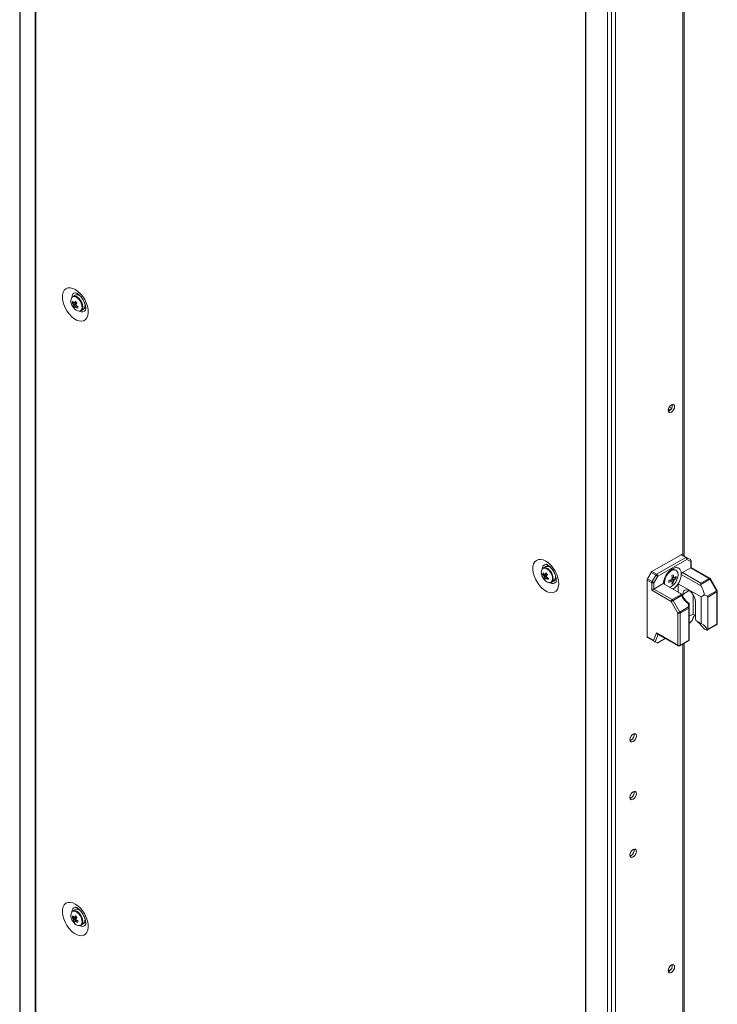
# Model space of a CAD drawing. Units: millimetres. Extents: x -3786 to 4614, y -3385 to 2555.
# Drawn here: x 2932 to 3268, y 502 to 975 of the extents above; entities that cross this region are included whole.
import ezdxf

# ---------------------------------------------------------------- set-up
doc = ezdxf.new("R2010")
doc.units = ezdxf.units.MM
doc.header["$LTSCALE"] = 5

msp = doc.modelspace()

# ---------------------------------------------------------------- linework, layer by layer
at = {"color": 7, "linetype": 'Continuous', "lineweight": 18}
for p, q in [((2932.22, 1828.48), (2932.21, 179.07)), ((2932.44, 1828.07), (2932.43, 178.65)), ((2939.71, 1822.08), (2939.7, 172.66)), ((2939.91, 1821.94), (2939.9, 172.52)), ((2932.22, 1681.44), (2932.2, 181.07)), ((3204.26, 1669.34), (3204.25, 19.92)), ((3204.5, 1669.22), (3204.49, 19.8)), ((3214.87, 15.61), (3214.88, 1665.03)), ((3216.83, 16.2), (3216.84, 1665.62)), ((3218.81, 19.97), (3218.82, 1664.74)), ((3251.81, 717.47), (3251.81, 993.07)), ((2960.03, 843.11), (2960.04, 843.14)), ((2957.41, 839.44), (2958.03, 839.48)), ((2958.8, 842.99), (2957.71, 842.36)), ((2957.99, 837.54), (2959.38, 838.73)), ((2961.55, 842.26), (2961.54, 842.25)), ((2963.54, 838.79), (2963.54, 838.79)), ((2961.71, 835.43), (2962.8, 836.06)), ((3244.55, 787.23), (3244.12, 787.06)), ((3245.12, 787.68), (3244.16, 788.23)), ((3245.74, 788.55), (3244.6, 789.2)), ((3250.34, 718.07), (3236.28, 709.95)), ((3238.51, 708.67), (3252.57, 716.78)), ((3253.1, 715.86), (3239.04, 707.75)), ((3252.57, 716.78), (3250.34, 718.07)), ((3250.72, 718.11), (3252.94, 716.82)), ((3252.94, 716.82), (3254.75, 715.77)), ((3254.91, 714.82), (3253.1, 715.86)), ((3185.08, 712.36), (3183.99, 711.73)), ((3186.22, 713.09), (3185.94, 712.54)), ((3187.82, 711.64), (3187.81, 711.63)), ((3247.89, 710.61), (3247.5, 710.84)), ((3250.93, 709.51), (3254.91, 711.81)), ((3254.91, 711.81), (3254.91, 714.82)), ((3263.74, 706.71), (3254.91, 711.81)), ((3255.13, 711.93), (3255.13, 715.13)), ((3264.12, 706.75), (3255.13, 711.93)), ((3183.68, 708.81), (3184.3, 708.85)), ((3184.26, 706.92), (3185.66, 708.1)), ((3189.81, 708.16), (3189.81, 708.17)), ((3233.94, 705.9), (3233.94, 678.64)), ((3236.17, 704.61), (3233.94, 705.9)), ((3234.1, 706.42), (3235.91, 709.56)), ((3234.1, 706.42), (3236.33, 705.14)), ((3238.14, 708.27), (3235.91, 709.56)), ((3236.28, 709.95), (3238.51, 708.67)), ((3236.33, 705.14), (3238.14, 708.27)), ((3239.04, 707.75), (3237.23, 704.61)), ((3245.8, 705.28), (3245.22, 705.94)), ((3246.82, 707.04), (3245.95, 707.21)), ((3247.93, 706.83), (3247.12, 706.98)), ((3250.39, 709.2), (3250.4, 708.61)), ((3259.96, 703.09), (3250.4, 708.61)), ((3250.93, 709.51), (3259.76, 704.41)), ((3259.76, 704.41), (3263.74, 706.71)), ((3264.12, 706.31), (3259.76, 703.8)), ((3267.34, 700.73), (3264.12, 706.31)), ((3267.62, 700.89), (3264.39, 706.47)), ((3187.99, 704.8), (3189.08, 705.43)), ((3236.17, 700.99), (3236.17, 704.61)), ((3245.53, 695.58), (3236.17, 700.99)), ((3237.23, 704.61), (3237.23, 701.6)), ((3237.23, 701.6), (3241.75, 704.21)), ((3237.23, 701.6), (3246.06, 696.5)), ((3241.75, 704.21), (3250.01, 699.44)), ((3242.28, 704.69), (3242.37, 703.86)), ((3245.8, 705.28), (3246.01, 705.13)), ((3246.54, 704.42), (3246, 705.04)), ((3248.9, 704.14), (3259.89, 697.79)), ((3248.9, 700.09), (3248.9, 704.14)), ((3246.06, 696.5), (3250.42, 699.02)), ((3250.42, 698.41), (3246.44, 696.11)), ((3251.09, 697.96), (3251.09, 699.03)), ((3256.04, 689.52), (3256.04, 698.99)), ((3259.89, 684.95), (3259.89, 697.79)), ((3261.47, 698.83), (3262.77, 698.09)), ((3262.77, 698.09), (3267.34, 700.73)), ((3267.5, 700.2), (3263.08, 697.65)), ((3263.08, 697.65), (3263.08, 682.19)), ((3267.5, 684.74), (3267.5, 700.2)), ((3267.72, 685.05), (3267.72, 700.51)), ((3248.76, 690), (3245.53, 695.58)), ((3246.44, 696.11), (3249.66, 690.52)), ((3249.66, 690.52), (3253.86, 692.95)), ((3254.02, 692.42), (3249.82, 690)), ((3253.86, 692.95), (3253.86, 694.42)), ((3254.02, 676.96), (3254.02, 692.42)), ((3254.24, 694.58), (3254.24, 692.73)), ((3254.24, 694.53), (3254.24, 694.51)), ((3254.24, 692.73), (3254.24, 677.12)), ((3257.24, 695.48), (3257.24, 688.01)), ((3248.76, 674.53), (3248.76, 690)), ((3249.82, 690), (3249.82, 674.53)), ((3254.24, 688.47), (3256.04, 689.52)), ((3255.82, 686.78), (3256.78, 689.09)), ((3257.24, 688.82), (3256.04, 689.52)), ((3255.53, 686.34), (3254.24, 684.94)), ((3259.89, 684.95), (3257.44, 686.37)), ((3261.56, 682.33), (3262.44, 681.82)), ((3262.8, 681.78), (3267.34, 684.4)), ((3263.08, 682.19), (3267.5, 684.74)), ((3233.94, 678.64), (3237.04, 676.86)), ((3237.45, 676.37), (3234.1, 678.3)), ((3235.91, 677.26), (3234.1, 678.3)), ((3235.91, 677.26), (3238.73, 675.63)), ((3237.04, 676.86), (3238.53, 680.44)), ((3238.53, 680.44), (3248.76, 674.53)), ((3238.94, 679.95), (3248.91, 674.19)), ((3242.67, 677.79), (3239.04, 675.7)), ((3238.73, 675.63), (3237.85, 676.14)), ((3249.66, 674.19), (3254.2, 676.81)), ((3249.82, 674.53), (3254.02, 676.96)), ((3251.81, 235.3), (3251.81, 675.43)), ((3254.23, 676.83), (3254.2, 676.82)), ((3254.24, 677.12), (3254.23, 676.83)), ((3226.18, 628.84), (3225.75, 628.66)), ((3226.18, 601.08), (3225.75, 600.9)), ((3226.18, 573.31), (3225.75, 573.13)), ((2958.8, 547.4), (2957.71, 546.77)), ((2961.55, 546.67), (2961.53, 546.67)), ((2957.41, 543.85), (2958.03, 543.89)), ((2957.98, 541.95), (2959.38, 543.14)), ((2961.71, 539.84), (2962.8, 540.47)), ((2963.53, 543.2), (2963.54, 543.2)), ((3244.08, 518.41), (3244.84, 517.97)), ((3244.55, 517.78), (3244.12, 517.6))]:
    msp.add_line(p, q, dxfattribs=at)
at = {"color": 8, "linetype": 'Continuous', "lineweight": 18}
for p, q in [((3251.2, 992.71), (3251.2, 717.83)), ((3254.17, 700.8), (3251.09, 699.03)), ((3255.53, 686.34), (3256.69, 689.14)), ((3239.34, 679.72), (3237.85, 676.14)), ((3251.2, 675.08), (3251.19, 235.66))]:
    msp.add_line(p, q, dxfattribs=at)
at = {"color": 7, "linetype": 'Continuous', "lineweight": 18, "flags": 128}
for points in [[(2958.94, 845.63), (2960.2, 844.76), (2961.4, 843.63), (2962.5, 842.29), (2963.45, 840.8), (2964.22, 839.2), (2964.78, 837.57), (2965.09, 835.98), (2965.16, 834.5), (2964.97, 833.17), (2964.53, 832.06), (2963.86, 831.21), (2963, 830.66), (2961.96, 830.42), (2960.81, 830.52), (2959.57, 830.93), (2958.31, 831.66), (2957.08, 832.67), (2955.92, 833.91), (2954.89, 835.34), (2954.02, 836.89), (2953.36, 838.51), (2952.92, 840.12), (2952.73, 841.67), (2952.79, 843.09), (2953.11, 844.31), (2953.66, 845.3), (2954.43, 846), (2955.39, 846.4), (2956.49, 846.47), (2957.69, 846.21), (2958.94, 845.63)], [(2959.67, 843.17), (2959.82, 843.51), (2959.95, 843.71)], [(2964.01, 836.68), (2963.56, 836.69), (2963.39, 836.71)], [(3244.06, 787.52), (3244.17, 788.28), (3244.51, 789.05), (3245.02, 789.73), (3245.61, 790.22), (3246.21, 790.42), (3246.71, 790.32), (3247.05, 789.94), (3247.17, 789.32), (3247.05, 788.56), (3246.71, 787.78), (3246.21, 787.1), (3245.61, 786.62), (3245.02, 786.42), (3244.51, 786.51), (3244.17, 786.9), (3244.06, 787.52)], [(3185.22, 715.01), (3183.96, 715.58), (3182.76, 715.84), (3181.66, 715.77), (3180.71, 715.38), (3179.94, 714.67), (3179.38, 713.69), (3179.07, 712.46), (3179, 711.05), (3179.19, 709.5), (3179.63, 707.88), (3180.3, 706.26), (3181.16, 704.71), (3182.2, 703.28), (3183.35, 702.04), (3184.59, 701.04), (3185.85, 700.31), (3187.08, 699.89), (3188.24, 699.8), (3189.27, 700.03), (3190.14, 700.58), (3190.8, 701.43), (3191.24, 702.54), (3191.43, 703.87), (3191.37, 705.36), (3191.05, 706.95), (3190.5, 708.58), (3189.73, 710.17), (3188.77, 711.67), (3187.67, 713.01), (3186.47, 714.14), (3185.22, 715.01)], [(3244.8, 702.45), (3245.1, 702.56), (3246.04, 703.1), (3246.93, 703.92), (3247.72, 704.96), (3248.33, 706.13), (3248.72, 707.34), (3248.86, 708.48), (3248.72, 709.48), (3248.33, 710.24), (3247.72, 710.7), (3246.93, 710.83), (3246.04, 710.61), (3245.1, 710.07), (3244.2, 709.25), (3243.41, 708.21), (3242.8, 707.04), (3242.41, 705.83), (3242.28, 704.69), (3242.28, 704.69)], [(3189.65, 706.09), (3190.23, 706.05), (3190.28, 706.06)], [(3239.04, 707.75), (3238.96, 707.8), (3238.86, 707.86), (3238.74, 707.92), (3238.62, 707.99), (3238.5, 708.07), (3238.37, 708.14), (3238.25, 708.21), (3238.14, 708.27)], [(3237.23, 704.61), (3237.15, 704.66), (3237.05, 704.72), (3236.93, 704.79), (3236.81, 704.86), (3236.68, 704.93), (3236.56, 705), (3236.44, 705.07), (3236.33, 705.14)], [(3251.09, 699.03), (3251.22, 699.96), (3251.58, 700.67), (3252.15, 701.1), (3252.89, 701.22), (3253.73, 701.02), (3254.6, 700.52), (3255.44, 699.75), (3256.18, 698.77), (3256.75, 697.68), (3257.12, 696.55), (3257.24, 695.48)], [(3259.76, 704.41), (3259.76, 704.28), (3259.76, 704.13), (3259.76, 703.97), (3259.76, 703.8)], [(3245.53, 695.58), (3245.62, 695.63), (3245.72, 695.69), (3245.83, 695.76), (3245.95, 695.83), (3246.08, 695.9), (3246.21, 695.97), (3246.33, 696.04), (3246.44, 696.11)], [(3253.86, 692.95), (3253.94, 692.93), (3254.02, 692.91), (3254.08, 692.88), (3254.14, 692.85), (3254.18, 692.83), (3254.21, 692.79), (3254.23, 692.76), (3254.24, 692.73)], [(3248.76, 690), (3248.84, 690.05), (3248.94, 690.11), (3249.06, 690.17), (3249.18, 690.24), (3249.31, 690.32), (3249.43, 690.39), (3249.55, 690.46), (3249.66, 690.52)], [(3225.69, 629.12), (3225.81, 629.88), (3226.14, 630.66), (3226.65, 631.34), (3227.24, 631.82), (3227.84, 632.02), (3228.34, 631.93), (3228.68, 631.54), (3228.8, 630.92), (3228.68, 630.16), (3228.34, 629.39), (3227.84, 628.71), (3227.24, 628.23), (3226.65, 628.02), (3226.14, 628.12), (3225.81, 628.5), (3225.69, 629.12)], [(3225.69, 601.36), (3225.81, 602.12), (3226.14, 602.89), (3226.65, 603.58), (3227.24, 604.06), (3227.84, 604.26), (3228.34, 604.16), (3228.68, 603.78), (3228.8, 603.16), (3228.68, 602.4), (3228.34, 601.62), (3227.84, 600.94), (3227.24, 600.46), (3226.65, 600.26), (3226.14, 600.35), (3225.81, 600.74), (3225.69, 601.36)], [(3225.69, 573.6), (3225.81, 574.35), (3226.14, 575.13), (3226.65, 575.81), (3227.24, 576.29), (3227.84, 576.5), (3228.34, 576.4), (3228.68, 576.01), (3228.8, 575.39), (3228.68, 574.64), (3228.34, 573.86), (3227.84, 573.18), (3227.24, 572.7), (3226.65, 572.49), (3226.14, 572.59), (3225.81, 572.98), (3225.69, 573.6)], [(2958.94, 550.05), (2960.19, 549.17), (2961.39, 548.05), (2962.5, 546.7), (2963.45, 545.21), (2964.22, 543.61), (2964.78, 541.99), (2965.09, 540.4), (2965.16, 538.91), (2964.97, 537.58), (2964.53, 536.47), (2963.86, 535.62), (2962.99, 535.07), (2961.96, 534.83), (2960.8, 534.93), (2959.57, 535.35), (2958.31, 536.07), (2957.08, 537.08), (2955.92, 538.32), (2954.89, 539.75), (2954.02, 541.3), (2953.35, 542.92), (2952.92, 544.54), (2952.73, 546.08), (2952.79, 547.5), (2953.1, 548.72), (2953.66, 549.71), (2954.43, 550.41), (2955.39, 550.81), (2956.49, 550.88), (2957.69, 550.62), (2958.94, 550.05)], [(2959.67, 547.58), (2959.81, 547.92), (2959.95, 548.12)], [(2964, 541.1), (2963.56, 541.1), (2963.39, 541.13)], [(3244.05, 518.06), (3244.17, 518.82), (3244.51, 519.59), (3245.01, 520.28), (3245.61, 520.76), (3246.21, 520.96), (3246.71, 520.86), (3247.05, 520.48), (3247.17, 519.86), (3247.05, 519.1), (3246.71, 518.32), (3246.21, 517.64), (3245.61, 517.16), (3245.01, 516.96), (3244.51, 517.05), (3244.17, 517.44), (3244.05, 518.06)]]:
    msp.add_lwpolyline(points, dxfattribs=at)
at = {"color": 8, "linetype": 'Continuous', "lineweight": 18, "flags": 128}
for points in [[(2960.52, 841.11), (2959.69, 841.81), (2958.84, 842.21), (2958.06, 842.27), (2957.42, 842), (2957.2, 841.78)], [(2960.77, 841.31), (2959.94, 842.01), (2959.53, 842.26)], [(2960.94, 835.27), (2960.96, 835.27), (2961.6, 835.55), (2962.03, 836.14), (2962.22, 836.99), (2962.15, 838.02), (2961.81, 839.11), (2961.25, 840.18), (2960.52, 841.11)], [(3186.8, 710.48), (3185.96, 711.18), (3185.12, 711.58), (3184.33, 711.65), (3183.69, 711.37), (3183.47, 711.15)], [(3187.04, 710.69), (3186.22, 711.39), (3185.8, 711.63)], [(3187.22, 704.65), (3187.23, 704.65), (3187.87, 704.92), (3188.31, 705.52), (3188.5, 706.37), (3188.42, 707.39), (3188.09, 708.49), (3187.53, 709.55), (3186.8, 710.48)], [(3264.12, 706.31), (3264.21, 706.37), (3264.29, 706.41), (3264.35, 706.45), (3264.38, 706.47), (3264.39, 706.47)], [(3267.34, 700.73), (3267.44, 700.78), (3267.52, 700.83), (3267.57, 700.86), (3267.61, 700.88), (3267.62, 700.89)], [(3248.76, 674.53), (3248.77, 674.42), (3248.8, 674.32), (3248.85, 674.25), (3248.91, 674.19), (3248.91, 674.19)], [(2960.52, 545.52), (2959.69, 546.22), (2958.84, 546.62), (2958.06, 546.69), (2957.41, 546.41), (2957.2, 546.19)], [(2960.76, 545.73), (2959.94, 546.42), (2959.53, 546.67)], [(2960.94, 539.68), (2960.95, 539.68), (2961.6, 539.96), (2962.03, 540.55), (2962.22, 541.4), (2962.15, 542.43), (2961.81, 543.53), (2961.25, 544.59), (2960.52, 545.52)]]:
    msp.add_lwpolyline(points, dxfattribs=at)
at = {"color": 8, "linetype": 'Continuous', "lineweight": 18}
for centre, radius, start, end in [((2959.43, 841.97), 2.18, 100.6249, 181.2931), ((2956.5, 837.04), 6.04, 1.1341, 45.0863), ((2962.26, 837), 2.1, 236.7313, 321.0132), ((3185.64, 711.4), 2.12, 99.3277, 182.8283), ((3182.78, 706.41), 6.04, 1.1341, 45.0862), ((3254.75, 715.16), 0.377, 294.3738, 354.306), ((3263.96, 706.4), 0.377, 65.6948, 125.6102), ((3188.54, 706.35), 2.08, 236.2626, 322.0666), ((3267.34, 700.55), 0.377, 294.3684, 354.3119), ((3267.08, 684.72), 0.421, 309.048, 2.2637), ((3267.34, 685.08), 0.377, 294.376, 354.3044), ((3249.39, 674.52), 0.431, 309.7483, 1.5677), ((2959.43, 546.38), 2.18, 100.6275, 181.2911), ((2956.5, 541.45), 6.04, 1.135, 45.0854), ((2962.26, 541.41), 2.1, 236.7324, 321.0121)]:
    msp.add_arc(centre, radius, start, end, dxfattribs=at)
at = {"color": 7, "linetype": 'Continuous', "lineweight": 18}
for centre, radius, start, end in [((2959.64, 840.43), 2.69, 34.3401, 107.9875), ((2959.74, 841.76), 1.41, 56.9876, 92.6757), ((2960.08, 840.13), 3.32, 150.2172, 206.9003), ((2963.21, 840.91), 6.5, 200.5185, 219.4753), ((2960.64, 838.4), 3.4, 150.7411, 162.2299), ((2962.93, 842.36), 6.24, 207.8744, 217.3194), ((2963.2, 842.98), 6.24, 207.8728, 217.3231), ((2958.53, 840.57), 1.96, 59.277, 114.4649), ((2959.44, 838.77), 1.49, 187.7896, 206.1025), ((2958.36, 838.72), 0.491, 65.8313, 104.5361), ((2967.49, 834.28), 10.18, 146.1757, 151.311), ((2968.83, 848.68), 13.13, 221.7207, 225.9793), ((2968.15, 833.58), 10.17, 146.1748, 151.315), ((2957.89, 837.81), 1.49, 7.7915, 26.1027), ((2960.83, 838.09), 2.83, 314.2429, 22.8116), ((2960.66, 837.3), 2.69, 162.3711, 174.8659), ((2962.55, 841.25), 5.88, 219.0907, 228.6092), ((2961.09, 838.8), 3.53, 214.9369, 267.6527), ((2961.34, 836.6), 2.68, 162.3674, 174.8655), ((2958.98, 837.86), 0.491, 245.8334, 284.5358), ((2964.34, 843.67), 8.18, 230.1742, 238.0591), ((2964.61, 844.29), 8.18, 230.1702, 238.0609), ((3019.03, 811.42), 64.21, 156.182, 156.789), ((2960.88, 836.92), 1.67, 264.9632, 8.2229), ((3242.95, 789.92), 3.13, 300.702, 8.6832), ((3250.56, 717.76), 0.377, 65.6853, 125.611), ((3252.79, 716.48), 0.377, 65.6853, 125.611), ((3251.95, 715.81), 1.15, 2.6065, 57.3929), ((3252.53, 716.26), 0.692, 324.8136, 53.6496), ((3254.38, 715.13), 0.75, 359.9996, 59.9939), ((3254.34, 715.22), 0.692, 324.8154, 53.6477), ((3186.35, 709.51), 3.32, 150.2165, 206.901), ((3184.8, 709.94), 1.96, 59.2773, 114.4649), ((3185.91, 709.8), 2.69, 34.3401, 107.9875), ((3246.54, 708.73), 2.32, 65.3876, 125.9361), ((3189.48, 710.28), 6.5, 200.5185, 219.4753), ((3186.92, 707.77), 3.4, 150.7393, 162.2318), ((3189.2, 711.73), 6.24, 207.8737, 217.3195), ((3189.47, 712.35), 6.24, 207.8713, 217.3246), ((3185.72, 708.15), 1.49, 187.7915, 206.1027), ((3186.93, 706.68), 2.69, 162.3711, 174.8659), ((3188.82, 710.62), 5.88, 219.0904, 228.6095), ((3187.36, 708.18), 3.53, 214.937, 267.6526), ((3184.63, 708.09), 0.491, 65.8334, 104.5358), ((3193.76, 703.65), 10.18, 146.1754, 151.3098), ((3187.61, 705.97), 2.69, 162.3694, 174.8657), ((3185.25, 707.23), 0.491, 245.8313, 284.5361), ((3195.1, 718.06), 13.13, 221.7203, 225.9796), ((3190.62, 713.04), 8.18, 230.1739, 238.0594), ((3194.43, 702.96), 10.17, 146.1748, 151.315), ((3184.17, 707.18), 1.49, 7.7896, 26.1025), ((3190.88, 713.66), 8.18, 230.1702, 238.0609), ((3244.96, 680.94), 63.84, 156.1803, 156.7908), ((3187.16, 706.29), 1.67, 264.961, 8.223), ((3187.1, 707.46), 2.83, 314.2424, 22.8126), ((3235.03, 705.86), 1.08, 148.8568, 178.0442), ((3236.86, 709.04), 1.08, 121.9439, 151.1519), ((3239.08, 707.75), 1.08, 121.9439, 151.1519), ((3237.89, 707.7), 1.15, 2.6004, 57.3989), ((3240.79, 716.6), 11.54, 288.34, 295.1837), ((3247.43, 705.51), 1.84, 140.3819, 159.6204), ((3236.33, 725.32), 19.7, 298.7742, 301.2204), ((3234.52, 705.72), 11.53, 4.8104, 11.6575), ((3235.24, 706.14), 11.53, 4.8104, 11.6575), ((3246.72, 706.73), 0.378, 31.9065, 88.0691), ((3245.32, 706.73), 1.84, 320.3819, 339.6204), ((3243.17, 712.47), 6.76, 304.9632, 314.7432), ((3243.17, 711.63), 6.77, 304.966, 314.7367), ((3241.32, 707.25), 6.62, 356.3596, 3.6404), ((3251.55, 708.53), 1.16, 122.6998, 176.0962), ((3263.17, 705.79), 1.08, 28.8651, 58.0391), ((3263.74, 706.1), 0.75, 29.9998, 60.0027), ((3237.25, 704.58), 1.08, 148.8568, 178.0442), ((3236.7, 705.64), 1.15, 242.6099, 297.3908), ((3224.7, 705.22), 19.73, 358.7787, 1.2213), ((3240.79, 715.75), 11.53, 288.3403, 295.1872), ((3246.02, 705.51), 0.377, 211.8955, 268.0937), ((3239.27, 705.72), 6.76, 345.2546, 355.0347), ((3242.87, 709.94), 6.63, 296.3584, 303.6362), ((3240, 706.14), 6.76, 345.2549, 355.0335), ((3246.68, 695.53), 1.15, 122.6048, 177.3952), ((3245.49, 695.59), 1.08, 28.8594, 58.0448), ((3266.41, 700.17), 1.08, 1.9527, 31.1493), ((3266.97, 700.51), 0.75, 359.9996, 29.9998), ((3252.94, 692.39), 1.08, 1.9545, 31.1445), ((3253.86, 692.77), 0.377, 294.376, 354.3044), ((3249.29, 691.02), 1.15, 242.6088, 297.3905), ((3248.74, 689.96), 1.08, 1.9479, 31.1461), ((3264.71, 688.06), 7.47, 180.4157, 193.0468), ((3266.97, 685.05), 0.75, 299.9969, 359.9996), ((3234.32, 678.61), 0.377, 174.38, 234.2917), ((3249.29, 675.56), 1.15, 242.6103, 297.3903), ((3249.29, 674.84), 0.75, 240.0027, 299.9969), ((3224.59, 631.53), 3.13, 300.7007, 8.6845), ((3224.59, 603.76), 3.13, 300.702, 8.6832), ((3224.59, 576), 3.13, 300.7025, 8.6827), ((2960.08, 544.54), 3.32, 150.2182, 206.8993), ((2958.52, 544.98), 1.96, 59.2753, 114.4674), ((2959.63, 544.84), 2.69, 34.3402, 107.9875), ((2963.21, 545.32), 6.5, 200.5185, 219.4753), ((2960.64, 542.81), 3.4, 150.7439, 162.2272), ((2962.92, 546.76), 6.24, 207.8713, 217.3253), ((2963.2, 547.39), 6.24, 207.8758, 217.3201), ((2959.44, 543.18), 1.49, 187.7925, 206.0922), ((2960.66, 541.71), 2.69, 162.3691, 174.8669), ((2962.55, 545.66), 5.88, 219.0891, 228.6088), ((2961.09, 543.21), 3.53, 214.9375, 267.6522), ((2958.36, 543.13), 0.492, 65.8445, 104.5229), ((2967.49, 538.69), 10.18, 146.1765, 151.3102), ((2961.33, 541.01), 2.69, 162.3682, 174.8656), ((2958.98, 542.27), 0.491, 245.8265, 284.5427), ((2968.86, 553.13), 13.17, 221.7271, 225.9709), ((2964.34, 548.08), 8.18, 230.1726, 238.0586), ((2968.16, 537.99), 10.18, 146.1769, 151.3114), ((2957.89, 542.22), 1.49, 7.7902, 26.1022), ((2964.61, 548.7), 8.18, 230.1704, 238.0629), ((3018, 516.27), 63.09, 156.1754, 156.7932), ((2960.88, 541.33), 1.67, 264.9626, 8.2213), ((2960.82, 542.5), 2.83, 314.2417, 22.8127), ((3242.95, 520.46), 3.13, 300.7028, 8.6824)]:
    msp.add_arc(centre, radius, start, end, dxfattribs=at)
for centre, major_axis, ratio, start_param, end_param in [((3254.38, 711.5), (0.75, 0.433), 0.000074, 0.000042, 0.785352), ((3236.7, 701.3), (0.75, 0.433), 0.000074, 0.785352, 2.356148), ((3260.51, 703.36), (-0.53, 0.919), 0.577332, 0.785356, 1.534382), ((3255.48, 700.87), (-4.33, 7.5), 0.577332, 4.130379, 4.675975), ((3255.1, 701.52), (-4.86, 8.42), 0.577332, 1.607126, 2.175175), ((3254.24, 701.58), (8.66, 0), 0.577384, 5.424007, 5.701216), ((3262.02, 697.65), (1.06, 0), 0.577384, 6.283183, 7.068582), ((3254.96, 686.67), (0.833, 0.72), 0.574514, 4.90934, 5.428296), ((3254.24, 681.17), (8.66, 0), 0.577384, 0.126068, 0.859175), ((3262.02, 682.19), (1.06, 0), 0.577384, 5.588913, 6.283183), ((3239.06, 680.74), (-0.29, 0.855), 0.670813, 1.703973, 2.489459), ((3237.57, 677.16), (-0.29, 0.855), 0.670813, 1.703973, 2.489371), ((3237.28, 676.47), (0.655, -0.378), 0.000108, 0.518971, 1.304369), ((3239.25, 676.19), (0.538, 0.552), 0.334681, 3.226235, 4.011633), ((3253.49, 677.26), (0.75, -0.433), 0.000077, 0.084371, 0.785439)]:
    msp.add_ellipse(centre, major_axis=major_axis, ratio=ratio, start_param=start_param, end_param=end_param, dxfattribs=at)
for points, knots in [([(2959, 844.11), (2959.01, 844.11), (2959.04, 844.11), (2959.36, 844.02), (2959.75, 843.82), (2960.21, 843.53), (2960.82, 843.04), (2961.59, 842.25), (2962.33, 841.28), (2962.98, 840.18), (2963.49, 839.03), (2963.83, 837.92), (2963.99, 836.95), (2964, 836.19), (2963.93, 835.75), (2963.85, 835.62), (2963.87, 835.65), (2963.87, 835.65)], [0, 0, 0, 0, 0.061195, 0.135103, 0.180101, 0.219947, 0.294839, 0.372058, 0.451659, 0.532718, 0.614142, 0.694528, 0.772946, 0.849023, 0.923574, 0.999411, 1, 1, 1, 1]), ([(2957.96, 838.57), (2958.03, 838.6), (2958.56, 838.85), (2959.13, 839.11), (2959.65, 839.34), (2959.69, 839.36)], [0, 0, 0, 0, 0.113388, 0.930021, 1, 1, 1, 1]), ([(2959.75, 839.15), (2959.71, 839.13), (2959.22, 838.82), (2958.67, 838.47), (2958.16, 838.15), (2958.1, 838.12)], [0, 0, 0, 0, 0.06998, 0.886625, 1, 1, 1, 1]), ([(2958.56, 839.17), (2958.62, 839.2), (2958.87, 839.33), (2959.12, 839.46), (2959.31, 839.56)], [0, 0, 0, 0, 0.232521, 1, 1, 1, 1]), ([(2958.78, 837.41), (2958.84, 837.45), (2959.09, 837.61), (2959.35, 837.77), (2959.54, 837.89)], [0, 0, 0, 0, 0.246091, 1, 1, 1, 1]), ([(2959.67, 837.79), (2959.54, 837.7), (2959.35, 837.56), (2959.16, 837.42), (2959.1, 837.38)], [0, 0, 0, 0, 0.707044, 1, 1, 1, 1]), ([(3185.28, 713.49), (3185.29, 713.49), (3185.31, 713.49), (3185.63, 713.4), (3186.02, 713.2), (3186.48, 712.91), (3187.1, 712.42), (3187.86, 711.63), (3188.6, 710.65), (3189.25, 709.55), (3189.76, 708.41), (3190.11, 707.3), (3190.27, 706.32), (3190.27, 705.57), (3190.2, 705.13), (3190.12, 704.99), (3190.15, 705.03), (3190.15, 705.03)], [0, 0, 0, 0, 0.061194, 0.135103, 0.1801, 0.219948, 0.29484, 0.372058, 0.451659, 0.532718, 0.614142, 0.694528, 0.772946, 0.849023, 0.923574, 0.999411, 1, 1, 1, 1]), ([(3250.39, 709.2), (3250.31, 709.66), (3250.13, 710.72), (3249.21, 711.73), (3247.77, 712.02), (3246.07, 711.43), (3244.37, 710.05), (3242.94, 708.11), (3242.01, 706.03), (3241.83, 704.77), (3241.75, 704.21)], [0, 0, 0, 0, 0.104617, 0.236411, 0.368205, 0.499998, 0.631792, 0.763587, 0.895382, 1, 1, 1, 1]), ([(3184.24, 707.94), (3184.3, 707.97), (3184.83, 708.22), (3185.41, 708.49), (3185.92, 708.72), (3185.96, 708.74)], [0, 0, 0, 0, 0.113388, 0.930021, 1, 1, 1, 1]), ([(3186.02, 708.53), (3185.99, 708.5), (3185.5, 708.2), (3184.95, 707.85), (3184.44, 707.53), (3184.37, 707.49)], [0, 0, 0, 0, 0.06998, 0.886626, 1, 1, 1, 1]), ([(3184.83, 708.54), (3184.89, 708.57), (3185.14, 708.7), (3185.39, 708.83), (3185.59, 708.94)], [0, 0, 0, 0, 0.232521, 1, 1, 1, 1]), ([(3185.05, 706.79), (3185.11, 706.83), (3185.37, 706.98), (3185.62, 707.14), (3185.81, 707.26)], [0, 0, 0, 0, 0.246091, 1, 1, 1, 1]), ([(3185.95, 707.17), (3185.81, 707.07), (3185.62, 706.93), (3185.43, 706.8), (3185.38, 706.76)], [0, 0, 0, 0, 0.7070431, 1, 1, 1, 1]), ([(3245.7, 705.31), (3245.62, 705.37), (3245.36, 705.55), (3245.1, 705.72), (3244.92, 705.84)], [0, 0, 0, 0, 0.32644, 1, 1, 1, 1]), ([(3246.74, 705.56), (3246.64, 705.62), (3246.31, 705.84), (3245.98, 706.06), (3245.74, 706.23)], [0, 0, 0, 0, 0.277262, 1, 1, 1, 1]), ([(3245.89, 707.52), (3246.08, 707.43), (3246.36, 707.29), (3246.64, 707.15), (3246.74, 707.11)], [0, 0, 0, 0, 0.673496, 1, 1, 1, 1]), ([(3245.96, 706.62), (3246.22, 706.49), (3246.58, 706.32), (3246.95, 706.14), (3247.04, 706.09)], [0, 0, 0, 0, 0.7241598, 1, 1, 1, 1]), ([(3247.04, 706.93), (3246.95, 706.98), (3246.83, 707.03), (3246.72, 707.09), (3246.71, 707.09)], [0, 0, 0, 0, 0.896046, 1, 1, 1, 1]), ([(3248.9, 704.14), (3248.98, 704.27), (3249.47, 705.07), (3250.17, 706.65), (3250.33, 707.98), (3250.4, 708.61)], [0, 0, 0, 0, 0.0901253, 0.5668966, 1, 1, 1, 1]), ([(3246.38, 701.54), (3246.84, 701.87), (3247.77, 702.53), (3248.52, 703.6), (3248.9, 704.14)], [0, 0, 0, 0, 0.500141, 1, 1, 1, 1]), ([(3250.42, 699.02), (3250.38, 699.09), (3250.31, 699.25), (3250.12, 699.37), (3250.01, 699.44)], [0, 0, 0, 0, 0.4444838, 1, 1, 1, 1]), ([(3252.16, 696.56), (3251.82, 696.97), (3251.15, 697.77), (3250.64, 698.69), (3250.39, 699.14)], [0, 0, 0, 0, 0.5114656, 1, 1, 1, 1]), ([(3250.42, 698.41), (3250.42, 698.41), (3250.44, 698.53), (3250.46, 698.76), (3250.43, 698.93), (3250.42, 699.02)], [0, 0, 0, 0, 0.006931, 0.517242, 1, 1, 1, 1]), ([(3254.29, 694.54), (3254.06, 694.72), (3253.38, 695.24), (3252.65, 695.92), (3252.22, 696.48), (3252.16, 696.56)], [0, 0, 0, 0, 0.2962635, 0.8975516, 1, 1, 1, 1]), ([(3253.86, 694.42), (3253.86, 694.42), (3253.95, 694.46), (3254.08, 694.52), (3254.21, 694.57), (3254.23, 694.58), (3254.24, 694.58)], [0, 0, 0, 0, 0.006686, 0.372356, 0.6855, 1, 1, 1, 1]), ([(3257.91, 686.1), (3258.29, 685.8), (3259.04, 685.23), (3260.13, 683.91), (3260.97, 682.94), (3261.46, 682.44), (3261.56, 682.33)], [0, 0, 0, 0, 0.312947, 0.609019, 0.917392, 1, 1, 1, 1]), ([(3262.44, 681.82), (3262.5, 681.79), (3262.62, 681.74), (3262.75, 681.74), (3262.81, 681.78), (3262.83, 681.8)], [0, 0, 0, 0, 0.382728, 0.765428, 1, 1, 1, 1]), ([(2959, 548.52), (2959.01, 548.52), (2959.03, 548.53), (2959.36, 548.43), (2959.75, 548.23), (2960.2, 547.95), (2960.82, 547.45), (2961.59, 546.66), (2962.32, 545.69), (2962.97, 544.59), (2963.49, 543.44), (2963.83, 542.33), (2963.99, 541.36), (2964, 540.6), (2963.93, 540.16), (2963.84, 540.03), (2963.87, 540.06), (2963.87, 540.06)], [0, 0, 0, 0, 0.061196, 0.135104, 0.180101, 0.219948, 0.29484, 0.372058, 0.45166, 0.532717, 0.614143, 0.694528, 0.772945, 0.849023, 0.923573, 0.999409, 1, 1, 1, 1]), ([(2957.96, 542.98), (2958.03, 543.01), (2958.56, 543.26), (2959.13, 543.52), (2959.64, 543.76), (2959.68, 543.77)], [0, 0, 0, 0, 0.113375, 0.930008, 1, 1, 1, 1]), ([(2959.75, 543.56), (2959.71, 543.54), (2959.22, 543.23), (2958.67, 542.89), (2958.16, 542.57), (2958.1, 542.53)], [0, 0, 0, 0, 0.069979, 0.886611, 1, 1, 1, 1]), ([(2958.56, 543.58), (2958.61, 543.61), (2958.87, 543.74), (2959.12, 543.87), (2959.31, 543.97)], [0, 0, 0, 0, 0.232521, 1, 1, 1, 1]), ([(2958.77, 541.82), (2958.84, 541.86), (2959.09, 542.02), (2959.34, 542.18), (2959.53, 542.3)], [0, 0, 0, 0, 0.246118, 1, 1, 1, 1]), ([(2959.67, 542.2), (2959.54, 542.11), (2959.35, 541.97), (2959.16, 541.83), (2959.1, 541.8)], [0, 0, 0, 0, 0.707011, 1, 1, 1, 1])]:
    msp.add_open_spline(points, degree=3, knots=knots, dxfattribs=at)

doc.saveas('drawing.dxf')
